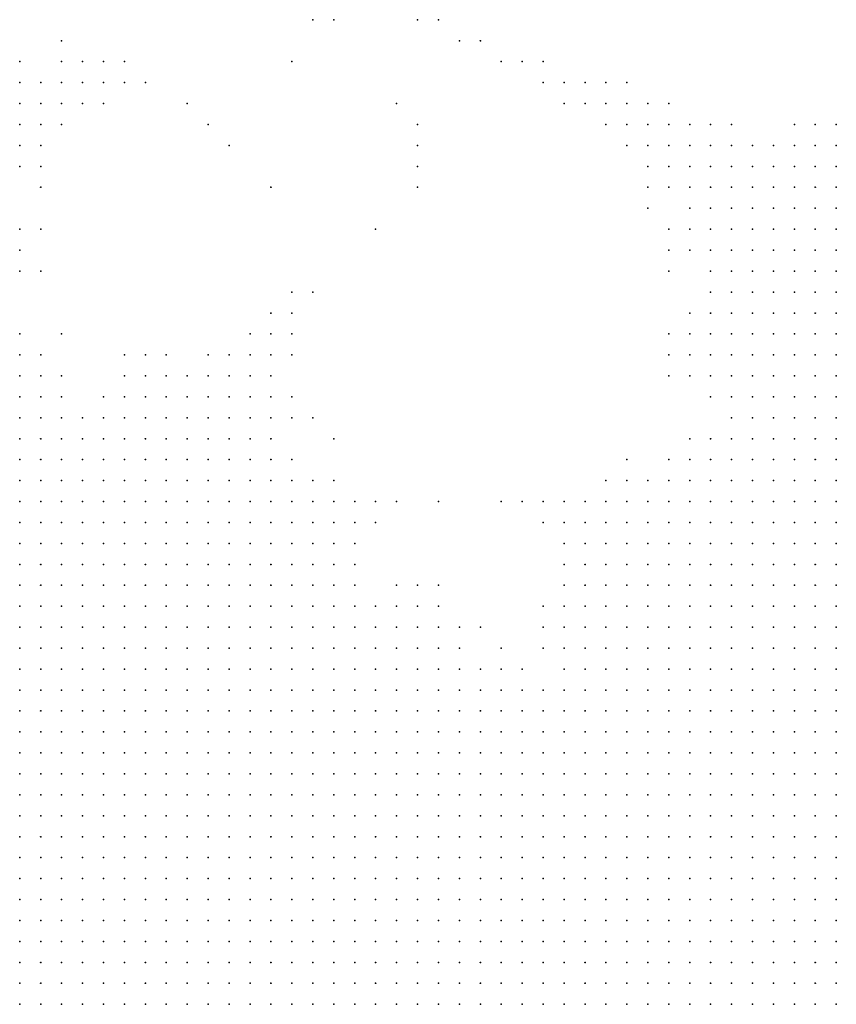
# Model space of a CAD drawing. Units: inches. Extents: x -1.28 to 1.28, y -1.09 to 1.09.
# Drawn here: x -0.64 to -0.56, y 0.11 to 0.21 of the extents above; entities that cross this region are included whole.
import ezdxf

# ---------------------------------------------------------------- set-up
doc = ezdxf.new("R2010")
doc.units = ezdxf.units.IN
doc.header["$MEASUREMENT"] = 0
doc.header["$PDMODE"] = 32
doc.header["$PDSIZE"] = 1e-05
for name, color, linetype in [('layer10', 10, 'Continuous'), ('layer11', 11, 'Continuous'), ('layer110', 110, 'Continuous'), ('layer118', 118, 'Continuous'), ('layer119', 119, 'Continuous'), ('layer12', 12, 'Continuous'), ('layer13', 13, 'Continuous'), ('layer136', 136, 'Continuous'), ('layer14', 14, 'Continuous'), ('layer141', 141, 'Continuous'), ('layer143', 143, 'Continuous'), ('layer15', 15, 'Continuous'), ('layer156', 156, 'Continuous'), ('layer16', 16, 'Continuous'), ('layer17', 17, 'Continuous'), ('layer172', 172, 'Continuous'), ('layer18', 18, 'Continuous'), ('layer19', 19, 'Continuous'), ('layer20', 20, 'Continuous'), ('layer21', 21, 'Continuous'), ('layer22', 22, 'Continuous'), ('layer23', 23, 'Continuous'), ('layer24', 24, 'Continuous'), ('layer25', 25, 'Continuous'), ('layer26', 26, 'Continuous'), ('layer27', 27, 'Continuous'), ('layer28', 28, 'Continuous'), ('layer29', 29, 'Continuous'), ('layer30', 30, 'Continuous'), ('layer31', 31, 'Continuous'), ('layer32', 32, 'Continuous'), ('layer33', 33, 'Continuous'), ('layer34', 34, 'Continuous'), ('layer36', 36, 'Continuous'), ('layer38', 38, 'Continuous'), ('layer39', 39, 'Continuous'), ('layer40', 40, 'Continuous'), ('layer41', 41, 'Continuous'), ('layer42', 42, 'Continuous'), ('layer45', 45, 'Continuous'), ('layer46', 46, 'Continuous'), ('layer48', 48, 'Continuous'), ('layer54', 54, 'Continuous'), ('layer56', 56, 'Continuous'), ('layer6', 6, 'Continuous'), ('layer63', 63, 'Continuous'), ('layer7', 7, 'Continuous'), ('layer71', 71, 'Continuous'), ('layer75', 75, 'Continuous'), ('layer77', 77, 'Continuous'), ('layer78', 78, 'Continuous'), ('layer8', 8, 'Continuous'), ('layer85', 85, 'Continuous'), ('layer9', 9, 'Continuous')]:
    doc.layers.add(name, color=color, linetype=linetype)

msp = doc.modelspace()

# ---------------------------------------------------------------- linework, layer by layer
at = {"layer": 'layer10', "color": 10}
for p in [(-0.6384, 0.169), (-0.6384, 0.167), (-0.6364, 0.167), (-0.6344, 0.165), (-0.6324, 0.165), (-0.6304, 0.165), (-0.6284, 0.165), (-0.6264, 0.165), (-0.6244, 0.165), (-0.6224, 0.165), (-0.6304, 0.163), (-0.6284, 0.163), (-0.6264, 0.163), (-0.6244, 0.163), (-0.6224, 0.163), (-0.6204, 0.163), (-0.6184, 0.163), (-0.6264, 0.161), (-0.6244, 0.161), (-0.6224, 0.161), (-0.6204, 0.161), (-0.6184, 0.161), (-0.6164, 0.161), (-0.5644, 0.161), (-0.5624, 0.161), (-0.5604, 0.161), (-0.6224, 0.159), (-0.6204, 0.159), (-0.6184, 0.159), (-0.6164, 0.159), (-0.6144, 0.159), (-0.5684, 0.159), (-0.5664, 0.159), (-0.5644, 0.159), (-0.5624, 0.159), (-0.5604, 0.159), (-0.6184, 0.157), (-0.6164, 0.157), (-0.6144, 0.157), (-0.6124, 0.157), (-0.5724, 0.157), (-0.5704, 0.157), (-0.5684, 0.157), (-0.5664, 0.157), (-0.5644, 0.157), (-0.5624, 0.157), (-0.5604, 0.157), (-0.6144, 0.155), (-0.6124, 0.155), (-0.5744, 0.155), (-0.5724, 0.155), (-0.5704, 0.155), (-0.5684, 0.155), (-0.5664, 0.155), (-0.5644, 0.155), (-0.5624, 0.155), (-0.5604, 0.155), (-0.6124, 0.153), (-0.6104, 0.153), (-0.5764, 0.153), (-0.5744, 0.153), (-0.5724, 0.153), (-0.5704, 0.153), (-0.5684, 0.153), (-0.5664, 0.153), (-0.5644, 0.153), (-0.5624, 0.153), (-0.5604, 0.153), (-0.6104, 0.151), (-0.6084, 0.151), (-0.5784, 0.151), (-0.5764, 0.151), (-0.5744, 0.151), (-0.5724, 0.151), (-0.5704, 0.151), (-0.5684, 0.151), (-0.5664, 0.151), (-0.5644, 0.151), (-0.5624, 0.151), (-0.5604, 0.151), (-0.6084, 0.149), (-0.6064, 0.149), (-0.5804, 0.149), (-0.5784, 0.149), (-0.5764, 0.149), (-0.5744, 0.149), (-0.5724, 0.149), (-0.5704, 0.149), (-0.5684, 0.149), (-0.5664, 0.149), (-0.6064, 0.147), (-0.6044, 0.147), (-0.6024, 0.147), (-0.5804, 0.147), (-0.5784, 0.147), (-0.5764, 0.147), (-0.5744, 0.147), (-0.5724, 0.147), (-0.5704, 0.147), (-0.6024, 0.145), (-0.6004, 0.145), (-0.5984, 0.145), (-0.5824, 0.145), (-0.5804, 0.145), (-0.5784, 0.145), (-0.5764, 0.145), (-0.5744, 0.145), (-0.6004, 0.143), (-0.5984, 0.143), (-0.5964, 0.143), (-0.5844, 0.143), (-0.5824, 0.143), (-0.5804, 0.143), (-0.5784, 0.143), (-0.5964, 0.141), (-0.5944, 0.141), (-0.5924, 0.141), (-0.5904, 0.141), (-0.5884, 0.141), (-0.5864, 0.141), (-0.5844, 0.141)]:
    msp.add_point(p, dxfattribs=at)
at = {"layer": 'layer11', "color": 11}
for p in [(-0.6384, 0.171), (-0.6364, 0.169), (-0.6264, 0.169), (-0.6244, 0.169), (-0.5624, 0.169), (-0.5604, 0.169), (-0.6344, 0.167), (-0.6324, 0.167), (-0.6304, 0.167), (-0.6284, 0.167), (-0.6264, 0.167), (-0.6244, 0.167), (-0.6224, 0.167), (-0.6204, 0.167), (-0.5644, 0.167), (-0.5624, 0.167), (-0.5604, 0.167), (-0.6204, 0.165), (-0.6184, 0.165), (-0.6164, 0.165), (-0.5664, 0.165), (-0.5644, 0.165), (-0.5624, 0.165), (-0.5604, 0.165), (-0.6164, 0.163), (-0.6144, 0.163), (-0.5684, 0.163), (-0.5664, 0.163), (-0.5644, 0.163), (-0.5624, 0.163), (-0.5604, 0.163), (-0.6144, 0.161), (-0.6124, 0.161), (-0.5724, 0.161), (-0.5704, 0.161), (-0.5684, 0.161), (-0.5664, 0.161), (-0.6124, 0.159), (-0.5744, 0.159), (-0.5724, 0.159), (-0.5704, 0.159), (-0.6104, 0.157), (-0.5764, 0.157), (-0.5744, 0.157), (-0.6104, 0.155), (-0.6084, 0.155), (-0.5784, 0.155), (-0.5764, 0.155), (-0.6084, 0.153), (-0.5804, 0.153), (-0.5784, 0.153), (-0.5824, 0.151), (-0.5804, 0.151), (-0.6044, 0.149), (-0.5844, 0.149), (-0.5824, 0.149), (-0.6004, 0.147), (-0.5984, 0.147), (-0.5844, 0.147), (-0.5824, 0.147), (-0.5964, 0.145), (-0.5844, 0.145), (-0.5944, 0.143), (-0.5864, 0.143)]:
    msp.add_point(p, dxfattribs=at)
at = {"layer": 'layer110', "color": 110}
msp.add_point((-0.6084, 0.205), dxfattribs=at)
at = {"layer": 'layer118', "color": 118}
for p in [(-0.6144, 0.189), (-0.6004, 0.189)]:
    msp.add_point(p, dxfattribs=at)
at = {"layer": 'layer119', "color": 119}
msp.add_point((-0.6104, 0.205), dxfattribs=at)
at = {"layer": 'layer12', "color": 12}
for p in [(-0.5604, 0.179), (-0.5624, 0.177), (-0.5604, 0.177), (-0.5644, 0.175), (-0.5624, 0.175), (-0.5604, 0.175), (-0.6384, 0.173), (-0.5664, 0.173), (-0.5644, 0.173), (-0.5624, 0.173), (-0.5604, 0.173), (-0.6364, 0.171), (-0.5664, 0.171), (-0.5644, 0.171), (-0.5624, 0.171), (-0.5604, 0.171), (-0.6304, 0.169), (-0.6284, 0.169), (-0.6224, 0.169), (-0.6204, 0.169), (-0.6184, 0.169), (-0.5684, 0.169), (-0.5664, 0.169), (-0.5644, 0.169), (-0.6184, 0.167), (-0.6164, 0.167), (-0.5684, 0.167), (-0.5664, 0.167), (-0.6144, 0.165), (-0.5704, 0.165), (-0.5684, 0.165), (-0.5724, 0.163), (-0.5704, 0.163), (-0.5744, 0.161), (-0.6104, 0.159), (-0.6084, 0.159), (-0.5784, 0.159), (-0.5764, 0.159), (-0.6084, 0.157), (-0.5804, 0.157), (-0.5784, 0.157), (-0.5824, 0.155), (-0.5804, 0.155), (-0.5824, 0.153), (-0.6064, 0.151), (-0.5844, 0.151), (-0.6024, 0.149), (-0.6004, 0.149), (-0.5864, 0.147), (-0.5864, 0.145), (-0.5924, 0.143)]:
    msp.add_point(p, dxfattribs=at)
at = {"layer": 'layer13', "color": 13}
for p in [(-0.5624, 0.183), (-0.5604, 0.183), (-0.5664, 0.181), (-0.5644, 0.181), (-0.5624, 0.181), (-0.5604, 0.181), (-0.5684, 0.179), (-0.5664, 0.179), (-0.5644, 0.179), (-0.5624, 0.179), (-0.5684, 0.177), (-0.5664, 0.177), (-0.5644, 0.177), (-0.5704, 0.175), (-0.5684, 0.175), (-0.5664, 0.175), (-0.5704, 0.173), (-0.5684, 0.173), (-0.6264, 0.171), (-0.6244, 0.171), (-0.6184, 0.171), (-0.6164, 0.171), (-0.5704, 0.171), (-0.5684, 0.171), (-0.6164, 0.169), (-0.6144, 0.169), (-0.5704, 0.169), (-0.6144, 0.167), (-0.5704, 0.167), (-0.6124, 0.163), (-0.5744, 0.163), (-0.5764, 0.161), (-0.5824, 0.159), (-0.5804, 0.159), (-0.6064, 0.157), (-0.5844, 0.157), (-0.5824, 0.157), (-0.6064, 0.155), (-0.5844, 0.155), (-0.5844, 0.153), (-0.5984, 0.149), (-0.5864, 0.149), (-0.5964, 0.147)]:
    msp.add_point(p, dxfattribs=at)
at = {"layer": 'layer136', "color": 136}
for p in [(-0.6004, 0.191), (-0.5984, 0.159)]:
    msp.add_point(p, dxfattribs=at)
at = {"layer": 'layer14', "color": 14}
for p in [(-0.6384, 0.195), (-0.6384, 0.193), (-0.5644, 0.187), (-0.5624, 0.187), (-0.5604, 0.187), (-0.5664, 0.185), (-0.5644, 0.185), (-0.5624, 0.185), (-0.5604, 0.185), (-0.6384, 0.183), (-0.5684, 0.183), (-0.5664, 0.183), (-0.5644, 0.183), (-0.6384, 0.181), (-0.5684, 0.181), (-0.5704, 0.179), (-0.5704, 0.177), (-0.6384, 0.175), (-0.6364, 0.173), (-0.5724, 0.173), (-0.6284, 0.171), (-0.6224, 0.171), (-0.6204, 0.171), (-0.6144, 0.171), (-0.5724, 0.171), (-0.6344, 0.169), (-0.5764, 0.163), (-0.6104, 0.161), (-0.6084, 0.161), (-0.5804, 0.161), (-0.5784, 0.161), (-0.6064, 0.159), (-0.5844, 0.159)]:
    msp.add_point(p, dxfattribs=at)
at = {"layer": 'layer141', "color": 141}
msp.add_point((-0.6124, 0.201), dxfattribs=at)
at = {"layer": 'layer143', "color": 143}
msp.add_point((-0.6004, 0.193), dxfattribs=at)
at = {"layer": 'layer15', "color": 15}
for p in [(-0.6384, 0.199), (-0.6384, 0.197), (-0.6384, 0.191), (-0.5684, 0.189), (-0.5664, 0.189), (-0.5644, 0.189), (-0.5624, 0.189), (-0.5604, 0.189), (-0.5704, 0.187), (-0.5684, 0.187), (-0.5664, 0.187), (-0.5704, 0.185), (-0.5684, 0.185), (-0.5704, 0.183), (-0.5704, 0.181), (-0.5724, 0.177), (-0.5724, 0.175), (-0.6264, 0.173), (-0.6184, 0.173), (-0.6164, 0.173), (-0.5724, 0.169), (-0.6124, 0.167), (-0.5724, 0.165), (-0.5824, 0.161), (-0.5864, 0.157), (-0.5864, 0.155), (-0.6064, 0.153), (-0.6024, 0.151), (-0.5904, 0.143)]:
    msp.add_point(p, dxfattribs=at)
at = {"layer": 'layer156', "color": 156}
msp.add_point((-0.6004, 0.195), dxfattribs=at)
at = {"layer": 'layer16', "color": 16}
for p in [(-0.6384, 0.201), (-0.6364, 0.199), (-0.6364, 0.197), (-0.6364, 0.195), (-0.5684, 0.191), (-0.5664, 0.191), (-0.5644, 0.191), (-0.5624, 0.191), (-0.5704, 0.189), (-0.5724, 0.187), (-0.5724, 0.185), (-0.5724, 0.183), (-0.5744, 0.175), (-0.6284, 0.173), (-0.6144, 0.173), (-0.5744, 0.173), (-0.6044, 0.159), (-0.5864, 0.159), (-0.5984, 0.151), (-0.5864, 0.151), (-0.5884, 0.149), (-0.5884, 0.145)]:
    msp.add_point(p, dxfattribs=at)
at = {"layer": 'layer17', "color": 17}
for p in [(-0.6344, 0.199), (-0.6344, 0.197), (-0.5724, 0.191), (-0.5704, 0.191), (-0.5604, 0.191), (-0.5744, 0.189), (-0.5724, 0.189), (-0.5744, 0.187), (-0.5744, 0.185), (-0.5744, 0.183), (-0.6364, 0.181), (-0.5724, 0.181), (-0.5724, 0.179), (-0.6144, 0.175), (-0.5744, 0.171), (-0.5884, 0.147)]:
    msp.add_point(p, dxfattribs=at)
at = {"layer": 'layer172', "color": 172}
msp.add_point((-0.6024, 0.197), dxfattribs=at)
at = {"layer": 'layer18', "color": 18}
for p in [(-0.6344, 0.195), (-0.5744, 0.193), (-0.5724, 0.193), (-0.5704, 0.193), (-0.5684, 0.193), (-0.5664, 0.193), (-0.5624, 0.193), (-0.5604, 0.193), (-0.6364, 0.191), (-0.5744, 0.191), (-0.6124, 0.169), (-0.5884, 0.159), (-0.5884, 0.157), (-0.6004, 0.151)]:
    msp.add_point(p, dxfattribs=at)
at = {"layer": 'layer19', "color": 19}
for p in [(-0.6344, 0.201), (-0.6324, 0.199), (-0.6324, 0.197), (-0.6364, 0.193), (-0.5764, 0.193), (-0.5644, 0.193), (-0.5764, 0.191), (-0.5764, 0.189), (-0.6164, 0.175), (-0.6124, 0.175), (-0.5744, 0.165), (-0.5924, 0.145)]:
    msp.add_point(p, dxfattribs=at)
at = {"layer": 'layer20', "color": 20}
for p in [(-0.5764, 0.195), (-0.5744, 0.195), (-0.5724, 0.195), (-0.5704, 0.195), (-0.6384, 0.185), (-0.5764, 0.183), (-0.6204, 0.173), (-0.5764, 0.171), (-0.5944, 0.147)]:
    msp.add_point(p, dxfattribs=at)
at = {"layer": 'layer21', "color": 21}
for p in [(-0.6304, 0.199), (-0.5784, 0.195), (-0.5624, 0.195), (-0.5784, 0.193), (-0.5784, 0.191), (-0.5784, 0.189), (-0.5764, 0.175), (-0.5764, 0.173), (-0.6044, 0.157)]:
    msp.add_point(p, dxfattribs=at)
at = {"layer": 'layer22', "color": 22}
for p in [(-0.5604, 0.195), (-0.5804, 0.193), (-0.6124, 0.177), (-0.5744, 0.177)]:
    msp.add_point(p, dxfattribs=at)
at = {"layer": 'layer23', "color": 23}
for p in [(-0.6304, 0.201), (-0.6284, 0.199), (-0.5764, 0.197), (-0.5804, 0.195), (-0.6144, 0.177), (-0.6124, 0.173), (-0.5904, 0.159)]:
    msp.add_point(p, dxfattribs=at)
at = {"layer": 'layer24', "color": 24}
for p in [(-0.6304, 0.197), (-0.5804, 0.197), (-0.5784, 0.197), (-0.5764, 0.181), (-0.6244, 0.173), (-0.6344, 0.171)]:
    msp.add_point(p, dxfattribs=at)
at = {"layer": 'layer25', "color": 25}
for p in [(-0.5824, 0.197), (-0.5824, 0.195), (-0.6024, 0.159)]:
    msp.add_point(p, dxfattribs=at)
at = {"layer": 'layer26', "color": 26}
for p in [(-0.6344, 0.203), (-0.6364, 0.189), (-0.5764, 0.185)]:
    msp.add_point(p, dxfattribs=at)
at = {"layer": 'layer27', "color": 27}
for p in [(-0.6324, 0.201), (-0.6264, 0.199), (-0.6364, 0.185)]:
    msp.add_point(p, dxfattribs=at)
at = {"layer": 'layer28', "color": 28}
for p in [(-0.5844, 0.197), (-0.5804, 0.163)]:
    msp.add_point(p, dxfattribs=at)
at = {"layer": 'layer29', "color": 29}
for p in [(-0.5644, 0.195), (-0.5784, 0.187)]:
    msp.add_point(p, dxfattribs=at)
at = {"layer": 'layer30', "color": 30}
for p in [(-0.5844, 0.199), (-0.5824, 0.199), (-0.6104, 0.179)]:
    msp.add_point(p, dxfattribs=at)
at = {"layer": 'layer31', "color": 31}
msp.add_point((-0.6124, 0.179), dxfattribs=at)
at = {"layer": 'layer32', "color": 32}
for p in [(-0.6284, 0.201), (-0.5864, 0.199)]:
    msp.add_point(p, dxfattribs=at)
at = {"layer": 'layer33', "color": 33}
msp.add_point((-0.6344, 0.175), dxfattribs=at)
at = {"layer": 'layer34', "color": 34}
msp.add_point((-0.5864, 0.197), dxfattribs=at)
at = {"layer": 'layer36', "color": 36}
msp.add_point((-0.5884, 0.199), dxfattribs=at)
at = {"layer": 'layer38', "color": 38}
msp.add_point((-0.5804, 0.199), dxfattribs=at)
at = {"layer": 'layer39', "color": 39}
msp.add_point((-0.5924, 0.159), dxfattribs=at)
at = {"layer": 'layer40', "color": 40}
msp.add_point((-0.6224, 0.197), dxfattribs=at)
at = {"layer": 'layer41', "color": 41}
msp.add_point((-0.5904, 0.201), dxfattribs=at)
at = {"layer": 'layer42', "color": 42}
msp.add_point((-0.5884, 0.201), dxfattribs=at)
at = {"layer": 'layer45', "color": 45}
msp.add_point((-0.5864, 0.153), dxfattribs=at)
at = {"layer": 'layer46', "color": 46}
msp.add_point((-0.6104, 0.167), dxfattribs=at)
at = {"layer": 'layer48', "color": 48}
msp.add_point((-0.5924, 0.201), dxfattribs=at)
at = {"layer": 'layer54', "color": 54}
msp.add_point((-0.5944, 0.203), dxfattribs=at)
at = {"layer": 'layer56', "color": 56}
msp.add_point((-0.6204, 0.195), dxfattribs=at)
at = {"layer": 'layer6', "color": 6}
for p in [(-0.6384, 0.121), (-0.6364, 0.121), (-0.6384, 0.119), (-0.6364, 0.119), (-0.6344, 0.119), (-0.6324, 0.119), (-0.6384, 0.117), (-0.6364, 0.117), (-0.6344, 0.117), (-0.6324, 0.117), (-0.6304, 0.117), (-0.6384, 0.115), (-0.6364, 0.115), (-0.6344, 0.115), (-0.6324, 0.115), (-0.6304, 0.115), (-0.6284, 0.115), (-0.6264, 0.115), (-0.6384, 0.113), (-0.6364, 0.113), (-0.6344, 0.113), (-0.6324, 0.113), (-0.6304, 0.113), (-0.6284, 0.113), (-0.6264, 0.113), (-0.6244, 0.113), (-0.6224, 0.113), (-0.6384, 0.111), (-0.6364, 0.111), (-0.6344, 0.111), (-0.6324, 0.111), (-0.6304, 0.111), (-0.6284, 0.111), (-0.6264, 0.111), (-0.6244, 0.111), (-0.6224, 0.111), (-0.6204, 0.111)]:
    msp.add_point(p, dxfattribs=at)
at = {"layer": 'layer63', "color": 63}
msp.add_point((-0.5964, 0.203), dxfattribs=at)
at = {"layer": 'layer7', "color": 7}
for p in [(-0.6384, 0.143), (-0.6384, 0.141), (-0.6364, 0.141), (-0.6344, 0.141), (-0.6324, 0.141), (-0.6384, 0.139), (-0.6364, 0.139), (-0.6344, 0.139), (-0.6324, 0.139), (-0.6304, 0.139), (-0.6284, 0.139), (-0.6384, 0.137), (-0.6364, 0.137), (-0.6344, 0.137), (-0.6324, 0.137), (-0.6304, 0.137), (-0.6284, 0.137), (-0.6264, 0.137), (-0.6244, 0.137), (-0.6224, 0.137), (-0.6384, 0.135), (-0.6364, 0.135), (-0.6344, 0.135), (-0.6324, 0.135), (-0.6304, 0.135), (-0.6284, 0.135), (-0.6264, 0.135), (-0.6244, 0.135), (-0.6224, 0.135), (-0.6204, 0.135), (-0.6184, 0.135), (-0.6384, 0.133), (-0.6364, 0.133), (-0.6344, 0.133), (-0.6324, 0.133), (-0.6304, 0.133), (-0.6284, 0.133), (-0.6264, 0.133), (-0.6244, 0.133), (-0.6224, 0.133), (-0.6204, 0.133), (-0.6184, 0.133), (-0.6164, 0.133), (-0.6144, 0.133), (-0.6124, 0.133), (-0.6384, 0.131), (-0.6364, 0.131), (-0.6344, 0.131), (-0.6324, 0.131), (-0.6304, 0.131), (-0.6284, 0.131), (-0.6264, 0.131), (-0.6244, 0.131), (-0.6224, 0.131), (-0.6204, 0.131), (-0.6184, 0.131), (-0.6164, 0.131), (-0.6144, 0.131), (-0.6124, 0.131), (-0.6104, 0.131), (-0.6084, 0.131), (-0.6384, 0.129), (-0.6364, 0.129), (-0.6344, 0.129), (-0.6324, 0.129), (-0.6304, 0.129), (-0.6284, 0.129), (-0.6264, 0.129), (-0.6244, 0.129), (-0.6224, 0.129), (-0.6204, 0.129), (-0.6184, 0.129), (-0.6164, 0.129), (-0.6144, 0.129), (-0.6124, 0.129), (-0.6104, 0.129), (-0.6084, 0.129), (-0.6064, 0.129), (-0.6044, 0.129), (-0.6384, 0.127), (-0.6364, 0.127), (-0.6344, 0.127), (-0.6324, 0.127), (-0.6304, 0.127), (-0.6284, 0.127), (-0.6264, 0.127), (-0.6244, 0.127), (-0.6224, 0.127), (-0.6204, 0.127), (-0.6184, 0.127), (-0.6164, 0.127), (-0.6144, 0.127), (-0.6124, 0.127), (-0.6104, 0.127), (-0.6084, 0.127), (-0.6064, 0.127), (-0.6044, 0.127), (-0.6024, 0.127), (-0.6004, 0.127), (-0.6384, 0.125), (-0.6364, 0.125), (-0.6344, 0.125), (-0.6324, 0.125), (-0.6304, 0.125), (-0.6284, 0.125), (-0.6264, 0.125), (-0.6244, 0.125), (-0.6224, 0.125), (-0.6204, 0.125), (-0.6184, 0.125), (-0.6164, 0.125), (-0.6144, 0.125), (-0.6124, 0.125), (-0.6104, 0.125), (-0.6084, 0.125), (-0.6064, 0.125), (-0.6044, 0.125), (-0.6024, 0.125), (-0.6004, 0.125), (-0.5984, 0.125), (-0.5964, 0.125), (-0.6384, 0.123), (-0.6364, 0.123), (-0.6344, 0.123), (-0.6324, 0.123), (-0.6304, 0.123), (-0.6284, 0.123), (-0.6264, 0.123), (-0.6244, 0.123), (-0.6224, 0.123), (-0.6204, 0.123), (-0.6184, 0.123), (-0.6164, 0.123), (-0.6144, 0.123), (-0.6124, 0.123), (-0.6104, 0.123), (-0.6084, 0.123), (-0.6064, 0.123), (-0.6044, 0.123), (-0.6024, 0.123), (-0.6004, 0.123), (-0.5984, 0.123), (-0.5964, 0.123), (-0.5944, 0.123), (-0.5924, 0.123), (-0.6344, 0.121), (-0.6324, 0.121), (-0.6304, 0.121), (-0.6284, 0.121), (-0.6264, 0.121), (-0.6244, 0.121), (-0.6224, 0.121), (-0.6204, 0.121), (-0.6184, 0.121), (-0.6164, 0.121), (-0.6144, 0.121), (-0.6124, 0.121), (-0.6104, 0.121), (-0.6084, 0.121), (-0.6064, 0.121), (-0.6044, 0.121), (-0.6024, 0.121), (-0.6004, 0.121), (-0.5984, 0.121), (-0.5964, 0.121), (-0.5944, 0.121), (-0.5924, 0.121), (-0.5904, 0.121), (-0.5884, 0.121), (-0.6304, 0.119), (-0.6284, 0.119), (-0.6264, 0.119), (-0.6244, 0.119), (-0.6224, 0.119), (-0.6204, 0.119), (-0.6184, 0.119), (-0.6164, 0.119), (-0.6144, 0.119), (-0.6124, 0.119), (-0.6104, 0.119), (-0.6084, 0.119), (-0.6064, 0.119), (-0.6044, 0.119), (-0.6024, 0.119), (-0.6004, 0.119), (-0.5984, 0.119), (-0.5964, 0.119), (-0.5944, 0.119), (-0.5924, 0.119), (-0.5904, 0.119), (-0.5884, 0.119), (-0.5864, 0.119), (-0.5844, 0.119), (-0.6284, 0.117), (-0.6264, 0.117), (-0.6244, 0.117), (-0.6224, 0.117), (-0.6204, 0.117), (-0.6184, 0.117), (-0.6164, 0.117), (-0.6144, 0.117), (-0.6124, 0.117), (-0.6104, 0.117), (-0.6084, 0.117), (-0.6064, 0.117), (-0.6044, 0.117), (-0.6024, 0.117), (-0.6004, 0.117), (-0.5984, 0.117), (-0.5964, 0.117), (-0.5944, 0.117), (-0.5924, 0.117), (-0.5904, 0.117), (-0.5884, 0.117), (-0.5864, 0.117), (-0.5844, 0.117), (-0.5824, 0.117), (-0.6244, 0.115), (-0.6224, 0.115), (-0.6204, 0.115), (-0.6184, 0.115), (-0.6164, 0.115), (-0.6144, 0.115), (-0.6124, 0.115), (-0.6104, 0.115), (-0.6084, 0.115), (-0.6064, 0.115), (-0.6044, 0.115), (-0.6024, 0.115), (-0.6004, 0.115), (-0.5984, 0.115), (-0.5964, 0.115), (-0.5944, 0.115), (-0.5924, 0.115), (-0.5904, 0.115), (-0.5884, 0.115), (-0.5864, 0.115), (-0.5844, 0.115), (-0.5824, 0.115), (-0.5804, 0.115), (-0.5784, 0.115), (-0.6204, 0.113), (-0.6184, 0.113), (-0.6164, 0.113), (-0.6144, 0.113), (-0.6124, 0.113), (-0.6104, 0.113), (-0.6084, 0.113), (-0.6064, 0.113), (-0.6044, 0.113), (-0.6024, 0.113), (-0.6004, 0.113), (-0.5984, 0.113), (-0.5964, 0.113), (-0.5944, 0.113), (-0.5924, 0.113), (-0.5904, 0.113), (-0.5884, 0.113), (-0.5864, 0.113), (-0.5844, 0.113), (-0.5824, 0.113), (-0.5804, 0.113), (-0.5784, 0.113), (-0.5764, 0.113), (-0.6184, 0.111), (-0.6164, 0.111), (-0.6144, 0.111), (-0.6124, 0.111), (-0.6104, 0.111), (-0.6084, 0.111), (-0.6064, 0.111), (-0.6044, 0.111), (-0.6024, 0.111), (-0.6004, 0.111), (-0.5984, 0.111), (-0.5964, 0.111), (-0.5944, 0.111), (-0.5924, 0.111), (-0.5904, 0.111), (-0.5884, 0.111), (-0.5864, 0.111), (-0.5844, 0.111), (-0.5824, 0.111), (-0.5804, 0.111), (-0.5784, 0.111), (-0.5764, 0.111), (-0.5744, 0.111), (-0.5724, 0.111)]:
    msp.add_point(p, dxfattribs=at)
at = {"layer": 'layer71', "color": 71}
msp.add_point((-0.5984, 0.205), dxfattribs=at)
at = {"layer": 'layer75', "color": 75}
msp.add_point((-0.6184, 0.193), dxfattribs=at)
at = {"layer": 'layer77', "color": 77}
msp.add_point((-0.6084, 0.165), dxfattribs=at)
at = {"layer": 'layer78', "color": 78}
msp.add_point((-0.6004, 0.205), dxfattribs=at)
at = {"layer": 'layer8', "color": 8}
for p in [(-0.6384, 0.159), (-0.6384, 0.157), (-0.6364, 0.157), (-0.6344, 0.157), (-0.6384, 0.155), (-0.6364, 0.155), (-0.6344, 0.155), (-0.6324, 0.155), (-0.6384, 0.153), (-0.6364, 0.153), (-0.6344, 0.153), (-0.6324, 0.153), (-0.6304, 0.153), (-0.6384, 0.151), (-0.6364, 0.151), (-0.6344, 0.151), (-0.6324, 0.151), (-0.6304, 0.151), (-0.6284, 0.151), (-0.6264, 0.151), (-0.6384, 0.149), (-0.6364, 0.149), (-0.6344, 0.149), (-0.6324, 0.149), (-0.6304, 0.149), (-0.6284, 0.149), (-0.6264, 0.149), (-0.6244, 0.149), (-0.6384, 0.147), (-0.6364, 0.147), (-0.6344, 0.147), (-0.6324, 0.147), (-0.6304, 0.147), (-0.6284, 0.147), (-0.6264, 0.147), (-0.6244, 0.147), (-0.6224, 0.147), (-0.6204, 0.147), (-0.6384, 0.145), (-0.6364, 0.145), (-0.6344, 0.145), (-0.6324, 0.145), (-0.6304, 0.145), (-0.6284, 0.145), (-0.6264, 0.145), (-0.6244, 0.145), (-0.6224, 0.145), (-0.6204, 0.145), (-0.6184, 0.145), (-0.6164, 0.145), (-0.6364, 0.143), (-0.6344, 0.143), (-0.6324, 0.143), (-0.6304, 0.143), (-0.6284, 0.143), (-0.6264, 0.143), (-0.6244, 0.143), (-0.6224, 0.143), (-0.6204, 0.143), (-0.6184, 0.143), (-0.6164, 0.143), (-0.6144, 0.143), (-0.6304, 0.141), (-0.6284, 0.141), (-0.6264, 0.141), (-0.6244, 0.141), (-0.6224, 0.141), (-0.6204, 0.141), (-0.6184, 0.141), (-0.6164, 0.141), (-0.6144, 0.141), (-0.6124, 0.141), (-0.6104, 0.141), (-0.6084, 0.141), (-0.6264, 0.139), (-0.6244, 0.139), (-0.6224, 0.139), (-0.6204, 0.139), (-0.6184, 0.139), (-0.6164, 0.139), (-0.6144, 0.139), (-0.6124, 0.139), (-0.6104, 0.139), (-0.6084, 0.139), (-0.6064, 0.139), (-0.6044, 0.139), (-0.6204, 0.137), (-0.6184, 0.137), (-0.6164, 0.137), (-0.6144, 0.137), (-0.6124, 0.137), (-0.6104, 0.137), (-0.6084, 0.137), (-0.6064, 0.137), (-0.6044, 0.137), (-0.6024, 0.137), (-0.6004, 0.137), (-0.5984, 0.137), (-0.6164, 0.135), (-0.6144, 0.135), (-0.6124, 0.135), (-0.6104, 0.135), (-0.6084, 0.135), (-0.6064, 0.135), (-0.6044, 0.135), (-0.6024, 0.135), (-0.6004, 0.135), (-0.5984, 0.135), (-0.5964, 0.135), (-0.5944, 0.135), (-0.5924, 0.135), (-0.5904, 0.135), (-0.5884, 0.135), (-0.6104, 0.133), (-0.6084, 0.133), (-0.6064, 0.133), (-0.6044, 0.133), (-0.6024, 0.133), (-0.6004, 0.133), (-0.5984, 0.133), (-0.5964, 0.133), (-0.5944, 0.133), (-0.5924, 0.133), (-0.5904, 0.133), (-0.5884, 0.133), (-0.5864, 0.133), (-0.5844, 0.133), (-0.5824, 0.133), (-0.5804, 0.133), (-0.5784, 0.133), (-0.5764, 0.133), (-0.5744, 0.133), (-0.5724, 0.133), (-0.6064, 0.131), (-0.6044, 0.131), (-0.6024, 0.131), (-0.6004, 0.131), (-0.5984, 0.131), (-0.5964, 0.131), (-0.5944, 0.131), (-0.5924, 0.131), (-0.5904, 0.131), (-0.5884, 0.131), (-0.5864, 0.131), (-0.5844, 0.131), (-0.5824, 0.131), (-0.5804, 0.131), (-0.5784, 0.131), (-0.5764, 0.131), (-0.5744, 0.131), (-0.5724, 0.131), (-0.5704, 0.131), (-0.5684, 0.131), (-0.5664, 0.131), (-0.5644, 0.131), (-0.5624, 0.131), (-0.5604, 0.131), (-0.6024, 0.129), (-0.6004, 0.129), (-0.5984, 0.129), (-0.5964, 0.129), (-0.5944, 0.129), (-0.5924, 0.129), (-0.5904, 0.129), (-0.5884, 0.129), (-0.5864, 0.129), (-0.5844, 0.129), (-0.5824, 0.129), (-0.5804, 0.129), (-0.5784, 0.129), (-0.5764, 0.129), (-0.5744, 0.129), (-0.5724, 0.129), (-0.5704, 0.129), (-0.5684, 0.129), (-0.5664, 0.129), (-0.5644, 0.129), (-0.5624, 0.129), (-0.5604, 0.129), (-0.5984, 0.127), (-0.5964, 0.127), (-0.5944, 0.127), (-0.5924, 0.127), (-0.5904, 0.127), (-0.5884, 0.127), (-0.5864, 0.127), (-0.5844, 0.127), (-0.5824, 0.127), (-0.5804, 0.127), (-0.5784, 0.127), (-0.5764, 0.127), (-0.5744, 0.127), (-0.5724, 0.127), (-0.5704, 0.127), (-0.5684, 0.127), (-0.5664, 0.127), (-0.5644, 0.127), (-0.5624, 0.127), (-0.5604, 0.127), (-0.5944, 0.125), (-0.5924, 0.125), (-0.5904, 0.125), (-0.5884, 0.125), (-0.5864, 0.125), (-0.5844, 0.125), (-0.5824, 0.125), (-0.5804, 0.125), (-0.5784, 0.125), (-0.5764, 0.125), (-0.5744, 0.125), (-0.5724, 0.125), (-0.5704, 0.125), (-0.5684, 0.125), (-0.5664, 0.125), (-0.5644, 0.125), (-0.5624, 0.125), (-0.5604, 0.125), (-0.5904, 0.123), (-0.5884, 0.123), (-0.5864, 0.123), (-0.5844, 0.123), (-0.5824, 0.123), (-0.5804, 0.123), (-0.5784, 0.123), (-0.5764, 0.123), (-0.5744, 0.123), (-0.5724, 0.123), (-0.5704, 0.123), (-0.5684, 0.123), (-0.5664, 0.123), (-0.5644, 0.123), (-0.5624, 0.123), (-0.5604, 0.123), (-0.5864, 0.121), (-0.5844, 0.121), (-0.5824, 0.121), (-0.5804, 0.121), (-0.5784, 0.121), (-0.5764, 0.121), (-0.5744, 0.121), (-0.5724, 0.121), (-0.5704, 0.121), (-0.5684, 0.121), (-0.5664, 0.121), (-0.5644, 0.121), (-0.5624, 0.121), (-0.5604, 0.121), (-0.5824, 0.119), (-0.5804, 0.119), (-0.5784, 0.119), (-0.5764, 0.119), (-0.5744, 0.119), (-0.5724, 0.119), (-0.5704, 0.119), (-0.5684, 0.119), (-0.5664, 0.119), (-0.5644, 0.119), (-0.5624, 0.119), (-0.5604, 0.119), (-0.5804, 0.117), (-0.5784, 0.117), (-0.5764, 0.117), (-0.5744, 0.117), (-0.5724, 0.117), (-0.5704, 0.117), (-0.5684, 0.117), (-0.5664, 0.117), (-0.5644, 0.117), (-0.5624, 0.117), (-0.5604, 0.117), (-0.5764, 0.115), (-0.5744, 0.115), (-0.5724, 0.115), (-0.5704, 0.115), (-0.5684, 0.115), (-0.5664, 0.115), (-0.5644, 0.115), (-0.5624, 0.115), (-0.5604, 0.115), (-0.5744, 0.113), (-0.5724, 0.113), (-0.5704, 0.113), (-0.5684, 0.113), (-0.5664, 0.113), (-0.5644, 0.113), (-0.5624, 0.113), (-0.5604, 0.113), (-0.5704, 0.111), (-0.5684, 0.111), (-0.5664, 0.111), (-0.5644, 0.111), (-0.5624, 0.111), (-0.5604, 0.111)]:
    msp.add_point(p, dxfattribs=at)
at = {"layer": 'layer85', "color": 85}
msp.add_point((-0.6044, 0.185), dxfattribs=at)
at = {"layer": 'layer9', "color": 9}
for p in [(-0.6384, 0.165), (-0.6364, 0.165), (-0.6384, 0.163), (-0.6364, 0.163), (-0.6344, 0.163), (-0.6324, 0.163), (-0.6384, 0.161), (-0.6364, 0.161), (-0.6344, 0.161), (-0.6324, 0.161), (-0.6304, 0.161), (-0.6284, 0.161), (-0.6364, 0.159), (-0.6344, 0.159), (-0.6324, 0.159), (-0.6304, 0.159), (-0.6284, 0.159), (-0.6264, 0.159), (-0.6244, 0.159), (-0.6324, 0.157), (-0.6304, 0.157), (-0.6284, 0.157), (-0.6264, 0.157), (-0.6244, 0.157), (-0.6224, 0.157), (-0.6204, 0.157), (-0.6304, 0.155), (-0.6284, 0.155), (-0.6264, 0.155), (-0.6244, 0.155), (-0.6224, 0.155), (-0.6204, 0.155), (-0.6184, 0.155), (-0.6164, 0.155), (-0.6284, 0.153), (-0.6264, 0.153), (-0.6244, 0.153), (-0.6224, 0.153), (-0.6204, 0.153), (-0.6184, 0.153), (-0.6164, 0.153), (-0.6144, 0.153), (-0.6244, 0.151), (-0.6224, 0.151), (-0.6204, 0.151), (-0.6184, 0.151), (-0.6164, 0.151), (-0.6144, 0.151), (-0.6124, 0.151), (-0.6224, 0.149), (-0.6204, 0.149), (-0.6184, 0.149), (-0.6164, 0.149), (-0.6144, 0.149), (-0.6124, 0.149), (-0.6104, 0.149), (-0.5644, 0.149), (-0.5624, 0.149), (-0.5604, 0.149), (-0.6184, 0.147), (-0.6164, 0.147), (-0.6144, 0.147), (-0.6124, 0.147), (-0.6104, 0.147), (-0.6084, 0.147), (-0.5684, 0.147), (-0.5664, 0.147), (-0.5644, 0.147), (-0.5624, 0.147), (-0.5604, 0.147), (-0.6144, 0.145), (-0.6124, 0.145), (-0.6104, 0.145), (-0.6084, 0.145), (-0.6064, 0.145), (-0.6044, 0.145), (-0.5724, 0.145), (-0.5704, 0.145), (-0.5684, 0.145), (-0.5664, 0.145), (-0.5644, 0.145), (-0.5624, 0.145), (-0.5604, 0.145), (-0.6124, 0.143), (-0.6104, 0.143), (-0.6084, 0.143), (-0.6064, 0.143), (-0.6044, 0.143), (-0.6024, 0.143), (-0.5764, 0.143), (-0.5744, 0.143), (-0.5724, 0.143), (-0.5704, 0.143), (-0.5684, 0.143), (-0.5664, 0.143), (-0.5644, 0.143), (-0.5624, 0.143), (-0.5604, 0.143), (-0.6064, 0.141), (-0.6044, 0.141), (-0.6024, 0.141), (-0.6004, 0.141), (-0.5984, 0.141), (-0.5824, 0.141), (-0.5804, 0.141), (-0.5784, 0.141), (-0.5764, 0.141), (-0.5744, 0.141), (-0.5724, 0.141), (-0.5704, 0.141), (-0.5684, 0.141), (-0.5664, 0.141), (-0.5644, 0.141), (-0.5624, 0.141), (-0.5604, 0.141), (-0.6024, 0.139), (-0.6004, 0.139), (-0.5984, 0.139), (-0.5964, 0.139), (-0.5944, 0.139), (-0.5924, 0.139), (-0.5904, 0.139), (-0.5884, 0.139), (-0.5864, 0.139), (-0.5844, 0.139), (-0.5824, 0.139), (-0.5804, 0.139), (-0.5784, 0.139), (-0.5764, 0.139), (-0.5744, 0.139), (-0.5724, 0.139), (-0.5704, 0.139), (-0.5684, 0.139), (-0.5664, 0.139), (-0.5644, 0.139), (-0.5624, 0.139), (-0.5604, 0.139), (-0.5964, 0.137), (-0.5944, 0.137), (-0.5924, 0.137), (-0.5904, 0.137), (-0.5884, 0.137), (-0.5864, 0.137), (-0.5844, 0.137), (-0.5824, 0.137), (-0.5804, 0.137), (-0.5784, 0.137), (-0.5764, 0.137), (-0.5744, 0.137), (-0.5724, 0.137), (-0.5704, 0.137), (-0.5684, 0.137), (-0.5664, 0.137), (-0.5644, 0.137), (-0.5624, 0.137), (-0.5604, 0.137), (-0.5864, 0.135), (-0.5844, 0.135), (-0.5824, 0.135), (-0.5804, 0.135), (-0.5784, 0.135), (-0.5764, 0.135), (-0.5744, 0.135), (-0.5724, 0.135), (-0.5704, 0.135), (-0.5684, 0.135), (-0.5664, 0.135), (-0.5644, 0.135), (-0.5624, 0.135), (-0.5604, 0.135), (-0.5704, 0.133), (-0.5684, 0.133), (-0.5664, 0.133), (-0.5644, 0.133), (-0.5624, 0.133), (-0.5604, 0.133)]:
    msp.add_point(p, dxfattribs=at)

doc.saveas('drawing.dxf')
